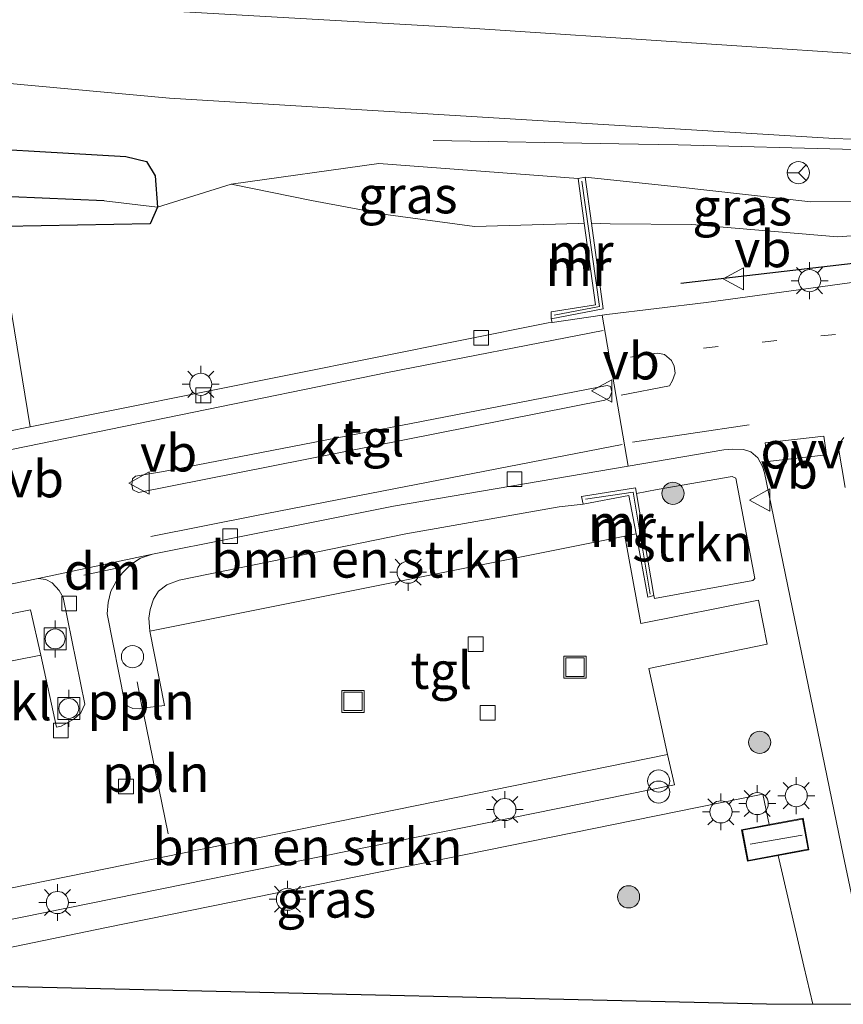
# Model space of a CAD drawing. Units: metres. Extents: x 80000 to 90003, y 393749 to 396318.
# Drawn here: x 89259 to 89315, y 393750 to 393817 of the extents above; entities that cross this region are included whole.
import ezdxf
from ezdxf.enums import TextEntityAlignment as Align

# ---------------------------------------------------------------- set-up
doc = ezdxf.new("R2010")
doc.units = ezdxf.units.M
doc.linetypes.add('VW-1-3_STREEP', pattern=[4, 1, -3])
doc.layers.get('0').update_dxf_attribs({"lineweight": 25})
for name, color, linetype, lineweight in [('B-ME-AL-OVERIG-L-B1', 7, 'Continuous', 18), ('B-ME-BV-GELEIDECONSTRUCTIE-GELEIDERAIL-L-B1', 213, 'BV-GELEIDERAIL', 18), ('B-ME-GR-BOMENSTRUIKEN-GV-B6', 93, 'Continuous', 18), ('B-ME-GR-BOOM-S-B1', 93, 'Continuous', 18), ('B-ME-GR-STRUIKEN-GV-B6', 93, 'Continuous', 18), ('B-ME-GW-KRUINLIJN-L-B1', 93, 'Continuous', 18), ('B-ME-GW-TEENLIJN-L-B1', 93, 'Continuous', 18), ('B-ME-IE-GRASLAND-GV-B6', 93, 'Continuous', 18), ('B-ME-IE-INRICHTINGSELEMENT-S-B1', 253, 'Continuous', 18), ('B-ME-IE-MEUBILAIR_WEGMEUBILAIR-LICHTMAST-S-B1', 8, 'Continuous', 18), ('B-ME-KG-KADASTRAAL-DAKRAND-L-B1', 13, 'Continuous', 18), ('B-ME-KG-KADASTRAAL-NOKLIJN-L-B1', 13, 'Continuous', 18), ('B-ME-MW-MUUR-GV-B6', 8, 'IE-TERREINAFSCHEIDING-KUNSTMATIG', 18), ('B-ME-MW-MUUR-L-B1', 8, 'IE-TERREINAFSCHEIDING-KUNSTMATIG', 18), ('B-ME-VH-VERH_SOORT-BITUMEN-GV-B6', 8, 'IE-TERREINAFSCHEIDING-NATUURLIJK-HOUTWAL', 18), ('B-ME-VH-VERH_SOORT-KLINKERS-GV-B6', 8, 'IE-TERREINAFSCHEIDING-NATUURLIJK-HOUTWAL', 18), ('B-ME-VH-VERH_SOORT-TEGELS-GV-B6', 8, 'Continuous', 18), ('B-ME-VV-BOLDER-S-B1', 213, 'Continuous', 18), ('B-ME-VV-KOLK-S-B1', 8, 'Continuous', 18), ('B-ME-VW-MARKERING-13STREEP-045-L-B1', 255, 'VW-1-3_STREEP', 18), ('B-ME-VW-MARKERING-DRIEHOEK-L-B1', 7, 'VW-HAAIETAND70-R-B', 18), ('B-ME-VW-MARKERING-STREEP-015-L-B1', 7, 'Continuous', 18), ('B-ME-VW-MARKERING-VLAKMARK-GV-B6', 7, 'Continuous', 18), ('B-ME-VW-MEUBILAIR_WEGMEUBILAIR-RONA-S-B1', 8, 'Continuous', 18), ('B-ME-VW-MEUBILAIR_WEGMEUBILAIR-SLAGBOOM-S-B1', 8, 'Continuous', 18), ('B-ME-VW-MEUBILAIR_WEGMEUBILAIR-VERKEERSBORD-S-B1', 8, 'Continuous', 18)]:
    doc.layers.add(name, color=color, linetype=linetype, lineweight=lineweight)
for name, color, linetype in [('B-ME-GR-BOMENRIJ-L-B1', 10, 'Continuous'), ('B-ME-GW-INSTEEKWATERGANG-L-B1', 10, 'Continuous'), ('B-ME-GW-WATERGANG-GREPPEL-L-B1', 10, 'Continuous'), ('B-ME-KG-KADASTRAAL-OPNAMEDTMGRENS-L-B1', 10, 'Continuous')]:
    doc.layers.add(name, color=color, linetype=linetype)
doc.styles.add('NLCS-ISO', font='NLCS-ISO.TTF')
doc.linetypes.add('BV-GELEIDERAIL', pattern='A,10,-3,[108,NLCS.SHX,S=1,R=0,X=0,Y=0],-3', length=16)
doc.linetypes.add('IE-TERREINAFSCHEIDING-KUNSTMATIG', pattern='A,4,[82,NLCS.SHX,S=0.75,R=90,X=0,Y=0],4,-2', length=10)
doc.linetypes.add('IE-TERREINAFSCHEIDING-NATUURLIJK-HOUTWAL', pattern='A,7,-1.5,[67,NLCS.SHX,S=0.75,R=45,X=0,Y=0],-1.5,7,-1.5,[70,NLCS.SHX,S=0.75,R=0,X=0,Y=0],-1.5', length=20)
doc.linetypes.add('VW-HAAIETAND70-R-B', pattern='A,0,-0.5,[153,NLCS.SHX,S=1,R=180,X=-0.375,Y=0],-0.5', length=1)

# ---------------------------------------------------------------- blocks, each defined once
blk = doc.blocks.new('d49EN_FeatureWriter_4_20_FMEBLOCK5')
at = {"layer": 'B-ME-KG-KADASTRAAL-OPNAMEDTMGRENS-L-B1'}
blk.add_polyline3d([(181.198, -5.606, 3.817), (118.409, -4.154, 3.771)], dxfattribs=at)
blk = doc.blocks.new('boom')
h = blk.add_hatch(color=256)
edge = h.paths.add_edge_path()
edge.add_arc((0, 0), 0.75, 0, 360)
blk.add_circle((0, 0), 0.75)
blk = doc.blocks.new('prullenbak')
for centre in [(-0.375, 0), (0.375, 0)]:
    blk.add_circle(centre, 0.75)
blk = doc.blocks.new('lantaarnpaal')
for p, q in [((-0.884, 0.884), (-0.53, 0.53)), ((0, 0.75), (0, 1.25)), ((0.53, 0.53), (0.884, 0.884)), ((-0.75, 0), (-1.25, 0)), ((0.75, 0), (1.25, 0)), ((-0.53, -0.53), (-0.884, -0.884)), ((0.53, -0.53), (0.884, -0.884)), ((0, -0.75), (0, -1.25))]:
    blk.add_line(p, q)
blk.add_circle((0, 0), 0.75)
blk = doc.blocks.new('bolder')
for p, q in [((-0.75, 0.75), (-0.75, -0.75)), ((0.75, 0.75), (-0.75, 0.75)), ((0.75, -0.75), (0.75, 0.75)), ((-0.75, 0), (-1.25, 0)), ((0.75, 0), (1.25, 0)), ((-0.75, -0.75), (0.75, -0.75))]:
    blk.add_line(p, q)
blk.add_circle((0, 0), 0.673)
blk = doc.blocks.new('kolk')
blk.add_lwpolyline([(-0.5, -0.5), (0.5, -0.5), (0.5, 0.5), (-0.5, 0.5)], close=True)
blk = doc.blocks.new('put')
for p, q in [((0.75, 0.75), (-0.75, 0.75)), ((-0.75, 0.75), (-0.75, -0.75)), ((0.75, -0.75), (0.75, 0.75)), ((-0.75, -0.75), (0.75, -0.75))]:
    blk.add_line(p, q)
blk.add_lwpolyline([(-0.625, 0.625), (0.625, 0.625), (0.625, -0.625), (-0.625, -0.625)], close=True)
blk = doc.blocks.new('dtb')
blk.add_circle((0, 0), 0.75)
blk = doc.blocks.new('verkeersbord')
for p, q in [((0, 0.75), (-0.75, -0.625)), ((0.75, -0.625), (0, 0.75)), ((-0.75, -0.625), (0.75, -0.625))]:
    blk.add_line(p, q)
blk = doc.blocks.new('wegwijzer')
for q in [(0, 0.75), (-0.53, -0.53), (0.53, -0.53)]:
    blk.add_line((0, 0), q)
blk.add_circle((0, 0), 0.75)

msp = doc.modelspace()

# ---------------------------------------------------------------- linework, layer by layer
at = {"layer": 'B-ME-AL-OVERIG-L-B1'}
msp.add_line((89267.271, 393769.73, 3.518), (89268.936, 393761.558, 3.554), dxfattribs=at)
msp.add_polyline3d([(89266.851, 393771.852, 3.636), (89267.188, 393770.054, 3.702), (89267.271, 393769.73, 3.518)], dxfattribs=at)
at = {"layer": 'B-ME-BV-GELEIDECONSTRUCTIE-GELEIDERAIL-L-B1'}
for points in [[(89286.893, 393808.532, 4.564), (89299.471, 393808.311, 5.287), (89303.473, 393808.228, 5.505)], [(89303.473, 393808.228, 5.505), (89315.461, 393807.905, 5.583), (89327.419, 393807.58, 5.598), (89339.446, 393807.227, 5.802)]]:
    msp.add_polyline3d(points, dxfattribs=at)
at = {"layer": 'B-ME-GR-BOMENRIJ-L-B1'}
msp.add_polyline3d([(89303.671, 393798.864, 3.798), (89318.246, 393800.548, 3.849), (89336.568, 393801.631, 3.702), (89348.035, 393801.89, 3.711)], dxfattribs=at)
at = {"layer": 'B-ME-GR-BOMENSTRUIKEN-GV-B6'}
for points in [[(89257.873, 393802.705, 3.789), (89267.729, 393802.87, 3.792), (89268.216, 393803.998, 3.912), (89273.199, 393805.578, 4.2), (89278.656, 393804.45, 3.873), (89283.833, 393803.486, 3.855), (89289.692, 393802.703, 3.816), (89296.719, 393802.911, 3.752), (89297.117, 393802.924, 3.897), (89297.884, 393797.403, 3.449), (89294.875, 393796.923, 3.437), (89294.888, 393796.434, 3.453), (89294.944, 393796.201, 3.405), (89294.684, 393796.164, 3.381), (89259.591, 393789.129, 3.591), (89258.019, 393798.809, 3.684)], [(89297.043, 393783.896, 3.602), (89300.145, 393784.481, 3.632), (89300.627, 393781.867, 3.677), (89299.862, 393781.719, 3.699), (89267.705, 393775.29, 3.684), (89267.635, 393776.161, 3.669), (89267.726, 393776.739, 3.651), (89267.94, 393777.445, 3.663), (89268.292, 393777.997, 3.663), (89268.861, 393778.43, 3.666), (89269.68, 393778.733, 3.666), (89285.047, 393781.877, 3.576), (89295.421, 393783.705, 3.671), (89297.043, 393783.896, 3.602)], [(89303.22, 393764.859, 3.753), (89241.568, 393752.355, 3.816), (89241.147, 393754.4, 3.786), (89302.759, 393766.919, 3.756), (89303.22, 393764.859, 3.753)]]:
    msp.add_polyline3d(points, dxfattribs=at)
at = {"layer": 'B-ME-GR-STRUIKEN-GV-B6'}
for points in [[(89301.842, 393777.695, 3.686), (89300.652, 393784.609, 3.576), (89302.059, 393784.875, 3.661), (89307.135, 393785.769, 3.519), (89307.39, 393785.656, 3.519), (89308.682, 393778.849, 3.672), (89308.539, 393778.722, 3.672), (89301.878, 393777.491, 3.702), (89301.842, 393777.695, 3.686)], [(89260.321, 393773.659, 3.699), (89238.115, 393769.263, 3.777), (89237.95, 393769.999, 3.75), (89247.585, 393772.003, 3.672), (89247.194, 393774.258, 3.657), (89259.614, 393776.728, 3.693), (89260.321, 393773.659, 3.699)]]:
    msp.add_polyline3d(points, dxfattribs=at)
at = {"layer": 'B-ME-GW-INSTEEKWATERGANG-L-B1'}
msp.add_polyline3d([(89172.431, 393813.57, 3.87), (89218.514, 393809.937, 3.948), (89252.069, 393808.248, 4.233), (89266.079, 393807.437, 4.125), (89267.479, 393807.113, 4.125), (89268.061, 393806.122, 4.038), (89268.216, 393803.998, 3.912), (89267.729, 393802.87, 3.792), (89257.873, 393802.705, 3.789), (89217.939, 393805.819, 3.705), (89172.499, 393809.652, 3.636)], dxfattribs=at)
at = {"layer": 'B-ME-GW-KRUINLIJN-L-B1'}
for p, q in [((89303.418, 393805.376, 4.668), (89297.185, 393806.032, 4.263)), ((89303.418, 393805.376, 4.668), (89312.456, 393804.372, 4.614)), ((89312.456, 393804.372, 4.614), (89315.93, 393804.394, 4.695))]:
    msp.add_line(p, q, dxfattribs=at)
at = {"layer": 'B-ME-GW-TEENLIJN-L-B1'}
for p, q in [((89297.117, 393802.924, 3.897), (89296.719, 393802.911, 3.752)), ((89298.864, 393802.891, 3.756), (89297.612, 393802.915, 3.992))]:
    msp.add_line(p, q, dxfattribs=at)
for points in [[(89296.719, 393802.911, 3.752), (89289.692, 393802.703, 3.816), (89283.833, 393803.486, 3.855), (89278.656, 393804.45, 3.873), (89273.199, 393805.578, 4.2)], [(89318.445, 393802.291, 3.777), (89314.267, 393802.01, 3.714), (89304.394, 393802.829, 3.9), (89298.864, 393802.891, 3.756)]]:
    msp.add_polyline3d(points, dxfattribs=at)
at = {"layer": 'B-ME-GW-WATERGANG-GREPPEL-L-B1'}
msp.add_polyline3d([(89264.61, 393804.431, 2.805), (89247.779, 393805.172, 2.739), (89204.28, 393808.427, 2.553), (89172.22, 393811.334, 2.673)], dxfattribs=at)
at = {"layer": 'B-ME-IE-GRASLAND-GV-B6'}
for points in [[(89268.216, 393803.998, 3.912), (89264.61, 393804.431, 2.805), (89247.779, 393805.172, 2.739), (89204.28, 393808.427, 2.553), (89172.22, 393811.334, 2.673), (89159.685, 393812.352, 2.691), (89128.362, 393814.309, 2.595), (89126.807, 393815.059, 3.852), (89127.079, 393815.847, 3.852), (89127.869, 393816.535, 3.819), (89128.901, 393816.633, 3.693), (89131.255, 393816.454, 3.66), (89153.572, 393814.888, 3.774), (89172.431, 393813.57, 3.87), (89218.514, 393809.937, 3.948), (89252.069, 393808.248, 4.233), (89266.079, 393807.437, 4.125), (89267.479, 393807.113, 4.125), (89268.061, 393806.122, 4.038), (89268.216, 393803.998, 3.912)], [(89268.216, 393803.998, 3.912), (89267.729, 393802.87, 3.792), (89257.873, 393802.705, 3.789), (89217.939, 393805.819, 3.705), (89172.499, 393809.652, 3.636), (89143.868, 393811.431, 3.474), (89127.704, 393812.942, 3.678), (89126.828, 393813.706, 3.774), (89126.807, 393815.059, 3.852), (89128.362, 393814.309, 2.595), (89159.685, 393812.352, 2.691), (89172.22, 393811.334, 2.673), (89204.28, 393808.427, 2.553), (89247.779, 393805.172, 2.739), (89264.61, 393804.431, 2.805), (89268.216, 393803.998, 3.912)], [(89242.4635, 393813.8267, 4.5163), (89269.0303, 393811.397, 4.618), (89314.0549, 393808.6515, 4.9437), (89316.428, 393808.5754, 4.9661), (89315.93, 393804.394, 4.695), (89312.456, 393804.372, 4.614), (89303.418, 393805.376, 4.668), (89297.185, 393806.032, 4.263), (89296.696, 393805.96, 4.143), (89283.204, 393806.976, 4.482), (89273.199, 393805.578, 4.2), (89268.216, 393803.998, 3.912), (89268.061, 393806.122, 4.038), (89267.479, 393807.113, 4.125), (89266.079, 393807.437, 4.125), (89252.069, 393808.248, 4.233)], [(89297.117, 393802.924, 3.897), (89296.719, 393802.911, 3.752), (89289.692, 393802.703, 3.816), (89283.833, 393803.486, 3.855), (89278.656, 393804.45, 3.873), (89273.199, 393805.578, 4.2), (89283.204, 393806.976, 4.482), (89296.696, 393805.96, 4.143), (89297.117, 393802.924, 3.897)], [(89297.612, 393802.915, 3.992), (89297.185, 393806.032, 4.263), (89303.418, 393805.376, 4.668), (89312.456, 393804.372, 4.614), (89315.93, 393804.394, 4.695), (89318.445, 393802.291, 3.777), (89314.267, 393802.01, 3.714), (89304.394, 393802.829, 3.9), (89298.864, 393802.891, 3.756), (89297.612, 393802.915, 3.992)], [(89316.08, 393799.015, 3.444), (89305.38, 393797.555, 3.393), (89298.646, 393796.727, 3.414), (89298.328, 393796.682, 3.405), (89294.944, 393796.201, 3.405), (89294.888, 393796.434, 3.453), (89298.409, 393797.113, 3.487), (89297.612, 393802.915, 3.992), (89298.864, 393802.891, 3.756), (89304.394, 393802.829, 3.9), (89314.267, 393802.01, 3.714), (89318.445, 393802.291, 3.777)], [(89309.46924, 393750, 3.8167), (89246.68, 393751.452, 3.771), (89264.654, 393755.177, 3.792), (89309.205, 393764.248, 3.81), (89309.651, 393762.178, 3.737), (89307.775, 393761.828, 3.712), (89308.174, 393759.692, 3.848), (89310.243, 393760.078, 3.8), (89311.989, 393752.595, 3.817), (89312.609, 393750, 3.819), (89309.46924, 393750, 3.8167)]]:
    msp.add_polyline3d(points, dxfattribs=at)
at = {"layer": 'B-ME-KG-KADASTRAAL-DAKRAND-L-B1'}
msp.add_polyline3d([(89311.9, 393762.546, 6.382), (89307.834, 393761.788, 6.398), (89308.214, 393759.751, 6.344), (89312.28, 393760.509, 6.382), (89311.9, 393762.546, 6.382)], dxfattribs=at)
at = {"layer": 'B-ME-KG-KADASTRAAL-NOKLIJN-L-B1'}
msp.add_line((89311.869, 393761.452, 6.63), (89308.353, 393760.848, 6.644), dxfattribs=at)
at = {"layer": 'B-ME-MW-MUUR-GV-B6'}
for points in [[(89297.117, 393802.924, 3.897), (89296.696, 393805.96, 4.143), (89297.185, 393806.032, 4.263), (89297.612, 393802.915, 3.992), (89298.409, 393797.113, 3.487), (89294.888, 393796.434, 3.453), (89294.875, 393796.923, 3.437), (89297.884, 393797.403, 3.449), (89297.117, 393802.924, 3.897)], [(89297.043, 393783.896, 3.602), (89296.942, 393784.414, 3.508), (89300.586, 393784.994, 3.57), (89300.652, 393784.609, 3.576), (89301.842, 393777.695, 3.686), (89301.417, 393777.583, 3.752), (89300.627, 393781.867, 3.677), (89300.145, 393784.481, 3.632), (89297.043, 393783.896, 3.602)]]:
    msp.add_polyline3d(points, dxfattribs=at)
at = {"layer": 'B-ME-MW-MUUR-L-B1'}
for points in [[(89296.947, 393805.781, 4.693), (89298.153, 393797.275, 4.833), (89295.091, 393796.696, 4.811)], [(89301.585, 393777.799, 4.73), (89300.43, 393784.697, 4.782), (89297.193, 393784.234, 4.81)]]:
    msp.add_polyline3d(points, dxfattribs=at)
at = {"layer": 'B-ME-VH-VERH_SOORT-BITUMEN-GV-B6'}
for points in [[(89248.6226, 393828.5411, 4.7844), (89288.5045, 393825.4471, 4.9744), (89329.4966, 393821.9543, 5.2036), (89374.3204, 393817.9659, 5.5591), (89391.3543, 393816.4638, 5.6782), (89385.2925, 393805.7554, 5.5293), (89381.8098, 393806.0753, 5.5116), (89368.3804, 393806.7441, 5.3951), (89337.8457, 393807.8882, 5.1679), (89316.428, 393808.5754, 4.9661), (89314.0549, 393808.6515, 4.9437), (89269.0303, 393811.397, 4.618), (89242.4635, 393813.8267, 4.5163)], [(89316.542, 393751.126, 3.831), (89314.649, 393760.134, 3.81), (89309.317, 393786.017, 3.558), (89309.193, 393786.431, 3.558), (89308.877, 393787.029, 3.558), (89308.406, 393787.425, 3.558), (89307.894, 393787.581, 3.558), (89307.159, 393787.623, 3.558), (89306.582, 393787.576, 3.555), (89300.082, 393786.463, 3.348), (89298.328, 393796.682, 3.405), (89298.646, 393796.727, 3.414), (89305.38, 393797.555, 3.393), (89316.08, 393799.015, 3.444)], [(89314.7, 393788.401, 3.465), (89314.385, 393787.97, 3.465), (89314.327, 393787.67, 3.483), (89314.779, 393785.012, 3.534)]]:
    msp.add_polyline3d(points, dxfattribs=at)
at = {"layer": 'B-ME-VH-VERH_SOORT-KLINKERS-GV-B6'}
for points in [[(89298.328, 393796.682, 3.405), (89300.082, 393786.463, 3.348), (89284.196, 393783.742, 3.588), (89267.875, 393780.494, 3.702), (89260.129, 393778.846, 3.744), (89235.545, 393773.82, 3.795)], [(89258.047, 393788.819, 3.555), (89259.591, 393789.129, 3.591), (89294.684, 393796.164, 3.381), (89294.944, 393796.201, 3.405), (89298.328, 393796.682, 3.405)], [(89266.555, 393784.851, 3.705), (89266.937, 393784.684, 3.705), (89298.505, 393790.935, 3.609), (89298.838, 393791.083, 3.609), (89298.998, 393791.497, 3.609), (89298.899, 393791.855, 3.609), (89298.663, 393791.934, 3.609), (89268.636, 393786.105, 3.777), (89266.729, 393785.792, 3.705), (89266.528, 393785.592, 3.705), (89266.47, 393785.191, 3.705), (89266.555, 393784.851, 3.705)], [(89267.875, 393780.494, 3.702), (89267.079, 393780.236, 3.702), (89266.414, 393779.79, 3.702), (89265.816, 393779.216, 3.699), (89265.397, 393778.597, 3.69), (89265.062, 393777.988, 3.69), (89264.873, 393777.235, 3.702), (89264.803, 393776.459, 3.699), (89266.016, 393770.398, 3.702), (89266.2, 393770.211, 3.702), (89266.545, 393770.041, 3.702), (89267.006, 393770.03, 3.702), (89267.188, 393770.054, 3.702), (89268.684, 393770.249, 3.702), (89267.705, 393775.29, 3.684), (89299.862, 393781.719, 3.699), (89300.954, 393775.803, 3.687), (89308.92, 393777.392, 3.687), (89309.505, 393774.401, 3.693), (89301.5, 393772.756, 3.702), (89302.759, 393766.919, 3.756), (89241.147, 393754.4, 3.786)], [(89238.115, 393769.263, 3.777), (89260.321, 393773.659, 3.699), (89261.369, 393768.775, 3.66), (89261.698, 393768.852, 3.66), (89262.554, 393769.316, 3.672), (89263.021, 393769.752, 3.684), (89263.304, 393770.343, 3.684), (89261.822, 393777.561, 3.744), (89261.552, 393778.037, 3.744), (89261.088, 393778.563, 3.744), (89260.664, 393778.772, 3.744), (89260.129, 393778.846, 3.744), (89267.875, 393780.494, 3.702)]]:
    msp.add_polyline3d(points, dxfattribs=at)
at = {"layer": 'B-ME-VH-VERH_SOORT-TEGELS-GV-B6'}
for points in [[(89258.019, 393798.809, 3.684), (89259.591, 393789.129, 3.591), (89258.047, 393788.819, 3.555)], [(89298.505, 393790.935, 3.609), (89266.937, 393784.684, 3.705), (89266.555, 393784.851, 3.705), (89266.47, 393785.191, 3.705), (89266.528, 393785.592, 3.705), (89266.729, 393785.792, 3.705), (89268.636, 393786.105, 3.777), (89298.663, 393791.934, 3.609), (89298.899, 393791.855, 3.609), (89298.998, 393791.497, 3.609), (89298.838, 393791.083, 3.609), (89298.505, 393790.935, 3.609)], [(89314.779, 393785.012, 3.534), (89314.327, 393787.67, 3.483), (89314.385, 393787.97, 3.465), (89314.7, 393788.401, 3.465)], [(89241.568, 393752.355, 3.816), (89303.22, 393764.859, 3.753), (89302.759, 393766.919, 3.756), (89301.5, 393772.756, 3.702), (89309.505, 393774.401, 3.693), (89308.92, 393777.392, 3.687), (89300.954, 393775.803, 3.687), (89299.862, 393781.719, 3.699), (89300.627, 393781.867, 3.677), (89301.417, 393777.583, 3.752), (89301.842, 393777.695, 3.686), (89301.878, 393777.491, 3.702), (89308.539, 393778.722, 3.672), (89308.682, 393778.849, 3.672), (89307.39, 393785.656, 3.519), (89307.135, 393785.769, 3.519), (89302.059, 393784.875, 3.661), (89300.652, 393784.609, 3.576), (89300.586, 393784.994, 3.57), (89296.942, 393784.414, 3.508), (89297.043, 393783.896, 3.602), (89295.421, 393783.705, 3.671), (89285.047, 393781.877, 3.576), (89269.68, 393778.733, 3.666), (89268.861, 393778.43, 3.666), (89268.292, 393777.997, 3.663), (89267.94, 393777.445, 3.663), (89267.726, 393776.739, 3.651), (89267.635, 393776.161, 3.669), (89267.705, 393775.29, 3.684), (89268.684, 393770.249, 3.702), (89267.188, 393770.054, 3.702), (89267.006, 393770.03, 3.702), (89266.545, 393770.041, 3.702), (89266.2, 393770.211, 3.702), (89266.016, 393770.398, 3.702), (89264.803, 393776.459, 3.699), (89264.873, 393777.235, 3.702), (89265.062, 393777.988, 3.69), (89265.397, 393778.597, 3.69), (89265.816, 393779.216, 3.699), (89266.414, 393779.79, 3.702), (89267.079, 393780.236, 3.702), (89267.875, 393780.494, 3.702), (89284.196, 393783.742, 3.588), (89300.082, 393786.463, 3.348), (89306.582, 393787.576, 3.555), (89307.159, 393787.623, 3.558), (89307.894, 393787.581, 3.558), (89308.406, 393787.425, 3.558), (89308.877, 393787.029, 3.558), (89309.193, 393786.431, 3.558), (89309.317, 393786.017, 3.558), (89314.649, 393760.134, 3.81), (89316.542, 393751.126, 3.831)], [(89235.545, 393773.82, 3.795), (89260.129, 393778.846, 3.744), (89260.664, 393778.772, 3.744), (89261.088, 393778.563, 3.744), (89261.552, 393778.037, 3.744), (89261.822, 393777.561, 3.744)], [(89261.822, 393777.561, 3.744), (89263.304, 393770.343, 3.684), (89263.021, 393769.752, 3.684), (89262.554, 393769.316, 3.672), (89261.698, 393768.852, 3.66), (89261.369, 393768.775, 3.66), (89260.321, 393773.659, 3.699), (89259.614, 393776.728, 3.693), (89247.194, 393774.258, 3.657)], [(89312.609, 393750, 3.819), (89311.989, 393752.595, 3.817), (89310.243, 393760.078, 3.8), (89312.339, 393760.469, 3.752), (89311.94, 393762.605, 3.768), (89309.651, 393762.178, 3.737), (89309.205, 393764.248, 3.81), (89264.654, 393755.177, 3.792), (89246.68, 393751.452, 3.771)], [(89316.563, 393750, 3.841), (89312.609, 393750, 3.819)]]:
    msp.add_polyline3d(points, dxfattribs=at)
at = {"layer": 'B-ME-VW-MARKERING-13STREEP-045-L-B1'}
msp.add_polyline3d([(89305.185, 393794.454, 3.432), (89318.01, 393795.789, 3.474), (89323.947, 393796.304, 3.465), (89329.949, 393796.843, 3.465), (89335.908, 393797.179, 3.468), (89338.77, 393797.251, 3.468), (89341.893, 393797.294, 3.453), (89347.931, 393797.183, 3.453), (89353.896, 393796.986, 3.42), (89359.898, 393796.614, 3.375)], dxfattribs=at)
at = {"layer": 'B-ME-VW-MARKERING-DRIEHOEK-L-B1'}
msp.add_line((89265.789, 393779.618, 3.569), (89263.222, 393779.07, 3.585), dxfattribs=at)
at = {"layer": 'B-ME-VW-MARKERING-STREEP-015-L-B1'}
msp.add_line((89308.28, 393789.27, 3.399), (89300.38, 393788.077, 3.423), dxfattribs=at)
for points in [[(88982.479, 393824.1411, 3.3514), (88992.023, 393824.9683, 3.3841), (89002.8958, 393825.5735, 3.4559), (89016.039, 393826.0415, 3.5747), (89027.9962, 393826.2009, 3.6809), (89062.67, 393825.6912, 3.8989), (89100.293, 393824.9178, 4.05), (89125.8077, 393824.0789, 4.1389), (89173.3474, 393821.984, 4.3115), (89219.7629, 393819.8884, 4.5541), (89254.9696, 393818.1218, 4.7308), (89289.371, 393816.1341, 4.9517), (89319.3918, 393814.1597, 5.1351), (89360.889, 393811.0801, 5.4589), (89387.0698, 393808.8951, 5.624)], [(89298.392, 393795.656, 3.407), (89283.8, 393792.813, 3.513), (89255.553, 393787.033, 3.607), (89235.362, 393782.858, 3.659)], [(89300.243, 393793.838, 3.432), (89301.489, 393794.059, 3.45), (89302.112, 393794.123, 3.45), (89302.56, 393794.019, 3.45), (89303.024, 393793.621, 3.45), (89303.218, 393793.233, 3.45), (89303.268, 393792.761, 3.45), (89303.105, 393792.26, 3.45), (89302.883, 393791.899, 3.45), (89299.613, 393791.267, 3.468)], [(89267.775, 393781.698, 3.565), (89274.917, 393783.121, 3.533), (89299.684, 393787.937, 3.445)]]:
    msp.add_polyline3d(points, dxfattribs=at)
at = {"layer": 'B-ME-VW-MARKERING-VLAKMARK-GV-B6'}
msp.add_polyline3d([(89313.528, 393787.235, 3.438), (89309.537, 393786.768, 3.399), (89309.36, 393788.04, 3.375), (89313.353, 393788.5, 3.408), (89313.528, 393787.235, 3.438)], dxfattribs=at)

# ---------------------------------------------------------------- block references
at = {"layer": 'B-ME-GR-BOOM-S-B1', "rotation": 90}
for p in [(89303.127, 393784.617, 3.755), (89309.003, 393767.75, 3.804), (89300.121, 393757.281, 3.84)]:
    msp.add_blockref('boom', p, dxfattribs=at)
at = {"layer": 'B-ME-IE-INRICHTINGSELEMENT-S-B1', "rotation": 90}
for name, p in [('put', (89296.497, 393772.846, 3.598)), ('put', (89281.455, 393770.521, 3.562)), ('prullenbak', (89302.154, 393764.754, 4.875))]:
    msp.add_blockref(name, p, dxfattribs=at)
at = {"layer": 'B-ME-IE-MEUBILAIR_WEGMEUBILAIR-LICHTMAST-S-B1', "rotation": 90}
for p in [(89312.38, 393799.028, 3.642), (89271.151, 393792.006, 3.578), (89285.194, 393779.275, 3.864), (89311.476, 393764.135, 3.84), (89291.741, 393763.197, 3.825), (89308.835, 393763.601, 3.864), (89306.375, 393763.04, 3.861), (89277.022, 393757.121, 3.798), (89261.444, 393756.897, 3.897)]:
    msp.add_blockref('lantaarnpaal', p, dxfattribs=at)
at = {"layer": 'B-ME-KG-KADASTRAAL-OPNAMEDTMGRENS-L-B1'}
msp.add_blockref('d49EN_FeatureWriter_4_20_FMEBLOCK5', (89128.27112, 393755.606), dxfattribs=at)
at = {"layer": 'B-ME-VV-BOLDER-S-B1', "rotation": 90}
for p in [(89261.287, 393774.757, 3.742), (89262.214, 393770.048, 3.654)]:
    msp.add_blockref('bolder', p, dxfattribs=at)
at = {"layer": 'B-ME-VV-KOLK-S-B1', "rotation": 90}
for p in [(89290.144, 393795.155, 3.333), (89271.322, 393791.26, 3.564), (89292.394, 393785.575, 3.363), (89273.138, 393781.718, 3.453), (89262.24, 393777.149, 3.516), (89289.767, 393774.395, 3.495), (89290.576, 393769.755, 3.498), (89261.672, 393768.558, 3.573), (89266.086, 393764.763, 3.48)]:
    msp.add_blockref('kolk', p, dxfattribs=at)
at = {"layer": 'B-ME-VW-MEUBILAIR_WEGMEUBILAIR-RONA-S-B1', "rotation": 90}
msp.add_blockref('wegwijzer', (89311.621, 393806.343, 8.364), dxfattribs=at)
at = {"layer": 'B-ME-VW-MEUBILAIR_WEGMEUBILAIR-SLAGBOOM-S-B1', "rotation": 90}
msp.add_blockref('dtb', (89266.527, 393773.553, 4.698), dxfattribs=at)
at = {"layer": 'B-ME-VW-MEUBILAIR_WEGMEUBILAIR-VERKEERSBORD-S-B1', "rotation": 90}
for p in [(89307.269, 393799.157, 3.615), (89298.357, 393791.556, 3.579), (89267.031, 393785.318, 3.745), (89309.061, 393784.165, 3.54)]:
    msp.add_blockref('verkeersbord', p, dxfattribs=at)

# ---------------------------------------------------------------- texts
at = {"layer": 'B-ME-AL-OVERIG-L-B1', "ltscale": 0.2, "style": 'NLCS-ISO'}
for p in [(89267.10333, 393770.54533), (89268.1035, 393765.644)]:
    msp.add_text('ppln', height=2.5, dxfattribs=at).set_placement(p, align=Align.MIDDLE_CENTER)
at = {"layer": 'B-ME-GR-BOMENSTRUIKEN-GV-B6', "ltscale": 0.2, "style": 'NLCS-ISO'}
for p in [(89282.35907, 393780.15971), (89278.3828, 393760.6784)]:
    msp.add_text('bmn en strkn', height=2.5, dxfattribs=at).set_placement(p, align=Align.MIDDLE_CENTER)
at = {"layer": 'B-ME-GR-STRUIKEN-GV-B6', "ltscale": 0.2, "style": 'NLCS-ISO'}
msp.add_text('strkn', height=2.5, dxfattribs=at).set_placement((89304.44656, 393781.26233), align=Align.MIDDLE_CENTER)
at = {"layer": 'B-ME-IE-GRASLAND-GV-B6', "ltscale": 0.2, "style": 'NLCS-ISO'}
for p in [(89285.158, 393804.8395), (89307.815, 393804.021), (89279.6445, 393757.124)]:
    msp.add_text('gras', height=2.5, dxfattribs=at).set_placement(p, align=Align.MIDDLE_CENTER)
at = {"layer": 'B-ME-MW-MUUR-GV-B6', "ltscale": 0.2, "style": 'NLCS-ISO'}
for p in [(89296.86478, 393800.95867), (89299.58856, 393782.60389)]:
    msp.add_text('mr', height=2.5, dxfattribs=at).set_placement(p, align=Align.MIDDLE_CENTER)
at = {"layer": 'B-ME-MW-MUUR-L-B1', "ltscale": 0.2, "style": 'NLCS-ISO'}
for p in [(89296.73033, 393799.91733), (89299.736, 393782.24333)]:
    msp.add_text('mr', height=2.5, dxfattribs=at).set_placement(p, align=Align.MIDDLE_CENTER)
at = {"layer": 'B-ME-VH-VERH_SOORT-KLINKERS-GV-B6', "ltscale": 0.2, "style": 'NLCS-ISO'}
for p in [(89280.19275, 393787.86417), (89259.64389, 393770.49376)]:
    msp.add_text('kl', height=2.5, dxfattribs=at).set_placement(p, align=Align.MIDDLE_CENTER)
at = {"layer": 'B-ME-VH-VERH_SOORT-TEGELS-GV-B6', "ltscale": 0.2, "style": 'NLCS-ISO'}
for p in [(89282.85525, 393788.37117), (89287.43708, 393772.62319)]:
    msp.add_text('tgl', height=2.5, dxfattribs=at).set_placement(p, align=Align.MIDDLE_CENTER)
at = {"layer": 'B-ME-VW-MARKERING-DRIEHOEK-L-B1', "ltscale": 0.2, "style": 'NLCS-ISO'}
msp.add_text('dm', height=2.5, dxfattribs=at).set_placement((89264.5055, 393779.344), align=Align.MIDDLE_CENTER)
at = {"layer": 'B-ME-VW-MARKERING-VLAKMARK-GV-B6', "ltscale": 0.2, "style": 'NLCS-ISO'}
msp.add_text('ovv', height=2.5, dxfattribs=at).set_placement((89311.8612, 393787.5556), align=Align.MIDDLE_CENTER)
at = {"layer": 'B-ME-VW-MEUBILAIR_WEGMEUBILAIR-VERKEERSBORD-S-B1', "ltscale": 0.2, "style": 'NLCS-ISO'}
for p in [(89307.269, 393799.157, 3.615), (89298.357, 393791.556, 3.579), (89267.031, 393785.318, 3.745), (89258.007, 393783.569, 3.768), (89309.061, 393784.165, 3.54)]:
    msp.add_text('vb', height=2.5, dxfattribs=at).set_placement(p, align=Align.BOTTOM_LEFT)

doc.saveas('drawing.dxf')
